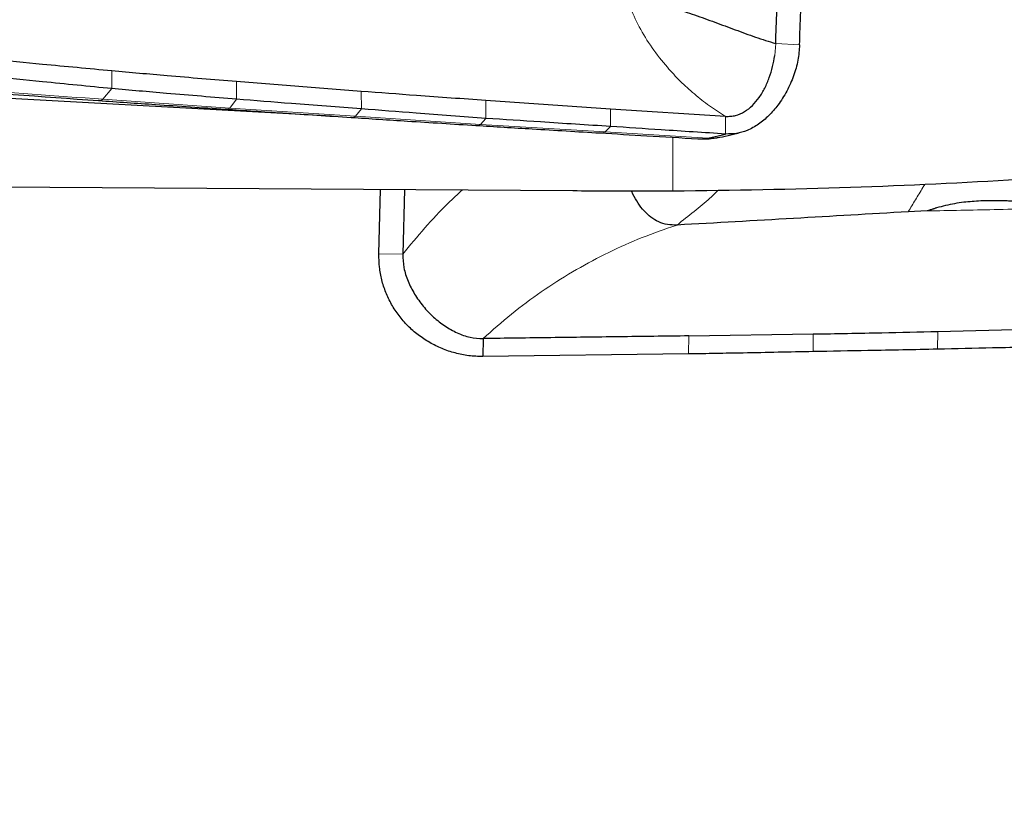
# Model space of a CAD drawing. Units: millimetres. Extents: x 5 to 292, y 5 to 205.
# Drawn here: x 81 to 85, y 149 to 152 of the extents above; entities that cross this region are included whole.
import ezdxf

# ---------------------------------------------------------------- set-up
doc = ezdxf.new("R2010")
doc.units = ezdxf.units.MM
doc.layers.add('DÜNNE_LINIE', color=7, linetype='Continuous')
doc.styles.add('SLDTEXTSTYLE1', font='TXT', dxfattribs={"width": 0.75})
doc.dimstyles.new('SLDDIMSTYLE0', dxfattribs={"dimtxt": 3, "dimasz": 3, "dimexe": 0, "dimexo": 0.0625, "dimgap": 0.75, "dimtad": 1, "dimdec": 0, "dimlfac": 2, "dimrnd": 1e-09, "dimzin": 12, "dimdsep": 46, "dimtxsty": 'SLDTEXTSTYLE1', "dimsah": 1, "dimcen": 0.09, "dimadec": 0, "dimazin": 0, "dimtfac": 1, "dimtofl": 0, "dimtmove": 0, "dimatfit": 3, "dimfxl": 1, "dimtolj": 1, "dimtzin": 12, "dimarcsym": 0})

# ---------------------------------------------------------------- blocks, each defined once
blk = doc.blocks.new('*D3')
at = {"layer": 'DÜNNE_LINIE', "color": 7}
for p, q in [((75.7173, 170.3471), (75.7173, 129.9319)), ((115.7058, 154.4029), (115.7058, 129.9319)), ((75.7173, 130.9319), (115.7058, 130.9319))]:
    blk.add_line(p, q, dxfattribs=at)
for points in [[(75.7173, 130.9319), (78.7173, 130.1819), (78.7173, 131.6819)], [(115.7058, 130.9319), (112.7058, 131.6819), (112.7058, 130.1819)]]:
    blk.add_solid(points, dxfattribs=at)
at = {"layer": 'DÜNNE_LINIE', "color": 7, "insert": (93.495, 134.7991), "char_height": 3, "attachment_point": 1, "style": 'SLDTEXTSTYLE1'}
blk.add_mtext('80', dxfattribs=at)
blk = doc.blocks.new('*D4')
at = {"layer": 'DÜNNE_LINIE', "color": 7}
for p, q in [((75.7173, 170.3471), (75.7173, 137.8087)), ((107.8874, 160.9094), (107.8874, 137.8087)), ((75.7173, 138.8087), (107.8874, 138.8087))]:
    blk.add_line(p, q, dxfattribs=at)
for points in [[(75.7173, 138.8087), (78.7173, 138.0587), (78.7173, 139.5587)], [(107.8874, 138.8087), (104.8874, 139.5587), (104.8874, 138.0587)]]:
    blk.add_solid(points, dxfattribs=at)
at = {"layer": 'DÜNNE_LINIE', "color": 7, "insert": (89.5859, 142.6759), "char_height": 3, "attachment_point": 1, "style": 'SLDTEXTSTYLE1'}
blk.add_mtext('64', dxfattribs=at)

msp = doc.modelspace()

# ---------------------------------------------------------------- linework, layer by layer
at = {"color": 7, "linetype": 'Continuous', "lineweight": 30}
for p, q in [((82.69664, 151.86135), (76.48354, 152.19989)), ((82.81948, 151.96356), (82.30434, 152.00399)), ((83.84826, 151.89078), (83.33416, 151.92585)), ((84.32392, 151.86057), (83.84826, 151.89078)), ((84.2513, 151.77041), (84.32428, 151.78752)), ((84.31152, 151.77639), (84.38014, 151.79208)), ((84.22267, 151.76723), (84.22503, 151.76732)), ((80.27374, 151.57587), (83.69258, 151.55356)), ((82.89237, 151.29286), (82.89909, 151.55874)), ((82.99745, 151.5581), (82.9907, 151.29105)), ((85.15721, 151.46981), (85.07856, 151.46621)), ((84.17203, 150.95358), (84.68585, 150.96145)), ((85.20023, 150.97186), (85.71505, 150.98609)), ((83.32236, 150.94246), (83.32172, 150.8682)), ((84.17149, 150.87888), (83.32172, 150.8682))]:
    msp.add_line(p, q, dxfattribs=at)
at = {"color": 7, "linetype": 'Continuous', "lineweight": 0}
for p, q in [((84.52709, 152.11135), (84.53059, 152.1446)), ((84.53059, 152.1446), (84.53129, 152.16102)), ((84.62977, 152.15566), (84.53129, 152.16102)), ((81.78888, 151.97494), (81.78871, 152.04823)), ((82.30449, 151.93139), (82.30434, 152.00399)), ((81.75217, 151.93092), (81.78888, 151.97494)), ((82.81964, 151.89136), (82.81948, 151.96356)), ((82.27617, 151.89492), (81.75217, 151.93092)), ((82.27617, 151.89492), (82.30449, 151.93139)), ((83.3343, 151.85229), (83.33416, 151.92585)), ((82.79615, 151.86067), (82.27617, 151.89492)), ((82.79615, 151.86067), (82.81964, 151.89136)), ((83.31241, 151.827), (82.79615, 151.86067)), ((83.84851, 151.81879), (83.84826, 151.89078)), ((84.32428, 151.78752), (84.32392, 151.86057)), ((83.31241, 151.827), (83.3343, 151.85229)), ((83.82608, 151.79622), (83.31241, 151.827)), ((83.82608, 151.79622), (83.84851, 151.81879)), ((84.2513, 151.77041), (83.82608, 151.79622)), ((84.1058, 151.55274), (84.1058, 151.77356)), ((84.10228, 151.40446), (84.12384, 151.41142)), ((82.9907, 151.29105), (82.89237, 151.29286)), ((84.68543, 150.88875), (84.68585, 150.96145)), ((85.1998, 150.89852), (85.20023, 150.97186)), ((84.17203, 150.95358), (84.17149, 150.87888))]:
    msp.add_line(p, q, dxfattribs=at)
at = {"color": 7, "linetype": 'Continuous', "lineweight": 30}
for points, knots in [([(84.53129, 152.16102), (84.53263, 152.20643), (84.53528, 152.29703), (84.54464, 152.43678), (84.55795, 152.57858), (84.57549, 152.72237), (84.59707, 152.86739), (84.62259, 153.01287), (84.65195, 153.15805), (84.68505, 153.30223), (84.72174, 153.4449), (84.76195, 153.58545), (84.80531, 153.7238), (84.83675, 153.81292), (84.85252, 153.85763)], [0, 0, 0, 0, 0.0826722, 0.1649706, 0.2474258, 0.3301855, 0.41319, 0.4963732, 0.5796713, 0.6630831, 0.7467117, 0.8306682, 0.9150612, 1, 1, 1, 1]), ([(84.62977, 152.15566), (84.63112, 152.20102), (84.63383, 152.29177), (84.64336, 152.4321), (84.65683, 152.57435), (84.67445, 152.71815), (84.69605, 152.86275), (84.7216, 153.00789), (84.75092, 153.15282), (84.78391, 153.29677), (84.82052, 153.43955), (84.86065, 153.58036), (84.90396, 153.71882), (84.9353, 153.80773), (84.951, 153.85226)], [0, 0, 0, 0, 0.0825871, 0.1652358, 0.2483588, 0.3308849, 0.4135105, 0.4966253, 0.5798685, 0.6630669, 0.7466049, 0.8310522, 0.9153847, 1, 1, 1, 1]), ([(83.9432, 152.34147), (83.97148, 152.33734), (84.02814, 152.32908), (84.11269, 152.30671), (84.19657, 152.27983), (84.28009, 152.24958), (84.3635, 152.21835), (84.44693, 152.18764), (84.50325, 152.16987), (84.53129, 152.16102)], [0, 0, 0, 0, 0.1408585, 0.2821523, 0.4248075, 0.5687126, 0.7131442, 0.857164, 1, 1, 1, 1]), ([(81.78871, 152.04823), (81.69311, 152.05712), (81.45574, 152.0792), (81.07788, 152.11879), (80.79564, 152.15033), (80.65451, 152.16611)], [0, 0, 0, 0, 0.2521587, 0.6260675, 1, 1, 1, 1]), ([(84.62977, 152.15566), (84.62811, 152.13455), (84.62466, 152.0909), (84.60571, 152.02686), (84.57816, 151.96419), (84.54341, 151.9089), (84.50392, 151.86288), (84.46156, 151.827), (84.41657, 151.80219), (84.37032, 151.78783), (84.33959, 151.78762), (84.32428, 151.78752)], [0, 0, 0, 0, 0.1207563, 0.2497238, 0.3828688, 0.5160285, 0.6263793, 0.7324172, 0.83358, 0.9170733, 1, 1, 1, 1]), ([(84.32392, 151.86057), (84.33107, 151.86045), (84.34522, 151.8602), (84.37247, 151.86517), (84.40416, 151.87882), (84.4366, 151.90491), (84.46415, 151.93839), (84.48703, 151.97748), (84.50517, 152.02039), (84.51901, 152.06516), (84.52442, 152.09612), (84.52709, 152.11135)], [0, 0, 0, 0, 0.05653626, 0.11200612, 0.22380115, 0.34150926, 0.46676103, 0.598407, 0.73368015, 0.8689196, 1, 1, 1, 1]), ([(81.78888, 151.97494), (81.69329, 151.98435), (81.45574, 152.00773), (81.07713, 152.04713), (80.79479, 152.07867), (80.65361, 152.09444)], [0, 0, 0, 0, 0.2518749, 0.6259235, 1, 1, 1, 1]), ([(82.30434, 152.00399), (82.20877, 152.01186), (82.03669, 152.02602), (81.86504, 152.04139), (81.78871, 152.04823)], [0, 0, 0, 0, 0.5553632, 1, 1, 1, 1]), ([(80.56562, 152.01052), (80.72035, 151.99906), (81.11006, 151.9702), (81.49942, 151.94249), (81.73418, 151.92578)], [0, 0, 0, 0, 0.39704, 1, 1, 1, 1]), ([(82.30449, 151.93139), (82.20804, 151.9393), (82.03599, 151.9534), (81.86431, 151.96837), (81.78888, 151.97494)], [0, 0, 0, 0, 0.5606275, 1, 1, 1, 1]), ([(83.33416, 151.92585), (83.23837, 151.93269), (83.06665, 151.94495), (82.89526, 151.95785), (82.81948, 151.96356)], [0, 0, 0, 0, 0.5578185, 1, 1, 1, 1]), ([(81.73445, 151.92573), (81.81279, 151.92033), (81.98725, 151.90832), (82.16158, 151.89662), (82.25762, 151.89018)], [0, 0, 0, 0, 0.449118, 1, 1, 1, 1]), ([(82.81964, 151.89136), (82.72328, 151.89862), (82.55139, 151.91157), (82.37987, 151.92534), (82.30449, 151.93139)], [0, 0, 0, 0, 0.5605818, 1, 1, 1, 1]), ([(82.2579, 151.89013), (82.33678, 151.88489), (82.50996, 151.87338), (82.68302, 151.86221), (82.77725, 151.85612)], [0, 0, 0, 0, 0.4555048, 1, 1, 1, 1]), ([(82.77724, 151.85612), (82.85501, 151.85107), (83.02703, 151.83988), (83.19894, 151.82901), (83.29313, 151.82305)], [0, 0, 0, 0, 0.4520808, 1, 1, 1, 1]), ([(83.3343, 151.85229), (83.23804, 151.85938), (83.06632, 151.87203), (82.89495, 151.88546), (82.81964, 151.89136)], [0, 0, 0, 0, 0.5605335, 1, 1, 1, 1]), ([(83.29334, 151.82301), (83.3707, 151.81825), (83.54171, 151.80773), (83.71256, 151.79755), (83.80613, 151.79198)], [0, 0, 0, 0, 0.4523757, 1, 1, 1, 1]), ([(83.84851, 151.81879), (83.75235, 151.82484), (83.58079, 151.83565), (83.40956, 151.84721), (83.3343, 151.85229)], [0, 0, 0, 0, 0.5604919, 1, 1, 1, 1]), ([(84.32428, 151.78752), (84.23533, 151.7932), (84.07661, 151.80333), (83.91816, 151.81407), (83.84851, 151.81879)], [0, 0, 0, 0, 0.5604122, 1, 1, 1, 1]), ([(83.80611, 151.79198), (83.87018, 151.78809), (84.0048, 151.77991), (84.13933, 151.77196), (84.20982, 151.76778)], [0, 0, 0, 0, 0.4759942, 1, 1, 1, 1]), ([(84.23162, 151.76756), (84.24276, 151.76766), (84.26924, 151.7679), (84.296, 151.77327), (84.3115, 151.77638)], [0, 0, 0, 0, 0.4208141, 1, 1, 1, 1]), ([(84.1058, 151.55274), (84.60828, 151.55752), (85.08449, 151.57178), (85.7595, 151.61599), (85.97794, 151.63455), (86.40148, 151.68099), (86.60743, 151.70904), (86.80361, 151.74215)], [0, 0, 0, 0, 0.5, 0.5, 0.75, 0.75, 1, 1, 1, 1]), ([(84.20984, 151.76818), (84.21603, 151.76753), (84.22943, 151.76611), (84.24365, 151.76891), (84.2513, 151.77041)], [0, 0, 0, 0, 0.4618302, 1, 1, 1, 1]), ([(83.69258, 151.55375), (83.74074, 151.5534), (83.88027, 151.55237), (84.01655, 151.55259), (84.1058, 151.55274)], [0, 0, 0, 0, 0.3451394, 1, 1, 1, 1]), ([(84.12384, 151.41142), (84.1104, 151.41148), (84.08448, 151.4116), (84.04741, 151.4234), (84.01477, 151.44293), (83.98625, 151.46959), (83.96181, 151.50229), (83.94511, 151.53063), (83.93762, 151.54834), (83.93573, 151.5528)], [0, 0, 0, 0, 0.1625693, 0.3135475, 0.46165, 0.6135721, 0.7734095, 0.942929, 1, 1, 1, 1]), ([(85.74777, 151.50676), (85.7405, 151.50637), (85.72523, 151.50556), (85.70118, 151.50504), (85.6749, 151.50494), (85.64639, 151.50532), (85.61288, 151.50625), (85.57708, 151.50769), (85.5418, 151.50901), (85.51262, 151.51011), (85.4928, 151.51084), (85.48059, 151.51127), (85.47423, 151.51149), (85.46883, 151.51167), (85.46439, 151.51181), (85.46091, 151.5119), (85.44521, 151.51222), (85.41778, 151.51222), (85.37913, 151.5112), (85.34293, 151.509), (85.30675, 151.5054), (85.27028, 151.50001), (85.23243, 151.49232), (85.20604, 151.48532), (85.19038, 151.48055), (85.18564, 151.47907), (85.18091, 151.47755), (85.17314, 151.47496), (85.16574, 151.47249), (85.15956, 151.47047), (85.1579, 151.46998), (85.15742, 151.46985), (85.15727, 151.46982), (85.15721, 151.46981)], [0, 0, 0, 0, 0.0367424, 0.0771834, 0.121341, 0.1692289, 0.2208586, 0.2901982, 0.3496046, 0.3985772, 0.4371148, 0.4493993, 0.460073, 0.4691361, 0.4765883, 0.4824297, 0.4866605, 0.5556175, 0.620494, 0.6813509, 0.7382622, 0.8036964, 0.8671475, 0.9330082, 0.9413681, 0.9497246, 0.958078, 0.9664289, 0.9910146, 0.997456, 0.9992144, 0.9997285, 1, 1, 1, 1]), ([(85.07856, 151.46621), (84.92066, 151.45698), (84.60283, 151.4384), (84.28418, 151.42045), (84.12384, 151.41142)], [0, 0, 0, 0, 0.49683, 1, 1, 1, 1]), ([(83.32172, 150.8682), (83.30206, 150.86888), (83.26318, 150.87024), (83.20649, 150.88178), (83.15244, 150.90004), (83.10137, 150.92518), (83.05396, 150.9566), (83.01123, 150.99388), (82.97434, 151.03645), (82.94376, 151.08309), (82.9198, 151.13267), (82.90301, 151.18447), (82.89304, 151.23808), (82.8926, 151.27453), (82.89237, 151.29286)], [0, 0, 0, 0, 0.0863956, 0.1709351, 0.2549746, 0.3394948, 0.424293, 0.5089282, 0.59309, 0.6764419, 0.7584927, 0.8390108, 0.9190469, 1, 1, 1, 1]), ([(82.9907, 151.29105), (82.99159, 151.2724), (82.99339, 151.23424), (83.01154, 151.17865), (83.03855, 151.12509), (83.07425, 151.07517), (83.11645, 151.03084), (83.16367, 150.99356), (83.21438, 150.96523), (83.26753, 150.94591), (83.30433, 150.9436), (83.32236, 150.94246)], [0, 0, 0, 0, 0.105151, 0.2151489, 0.3295638, 0.44683, 0.564832, 0.6792939, 0.7904914, 0.8973196, 1, 1, 1, 1]), ([(84.68585, 150.96145), (84.78054, 150.96315), (84.95214, 150.96623), (85.12345, 150.97012), (85.20023, 150.97186)], [0, 0, 0, 0, 0.5518074, 1, 1, 1, 1]), ([(84.17203, 150.95358), (84.07569, 150.95228), (83.88612, 150.94974), (83.6029, 150.94617), (83.41587, 150.9437), (83.32236, 150.94246)], [0, 0, 0, 0, 0.34070903, 0.67035031, 1, 1, 1, 1]), ([(84.68543, 150.88875), (84.63737, 150.88773), (84.54124, 150.8857), (84.4075, 150.88307), (84.28425, 150.88079), (84.20908, 150.87952), (84.17149, 150.87888)], [0, 0, 0, 0, 0.2808255, 0.5616529, 0.780826, 1, 1, 1, 1]), ([(85.1998, 150.89852), (85.10394, 150.89653), (84.93263, 150.89299), (84.76101, 150.89005), (84.68543, 150.88875)], [0, 0, 0, 0, 0.5595646, 1, 1, 1, 1]), ([(85.71461, 150.91078), (85.61868, 150.90833), (85.44723, 150.90393), (85.27546, 150.90017), (85.1998, 150.89852)], [0, 0, 0, 0, 0.5595249, 1, 1, 1, 1])]:
    msp.add_open_spline(points, degree=3, knots=knots, dxfattribs=at)
at = {"color": 7, "linetype": 'Continuous', "lineweight": 0}
for points, knots in [([(84.32392, 151.86057), (84.3015, 151.87481), (84.25667, 151.90328), (84.19433, 151.95235), (84.13615, 152.00541), (84.07684, 152.06877), (84.01914, 152.14332), (83.96543, 152.22932), (83.9391, 152.28957), (83.92593, 152.31969)], [0, 0, 0, 0, 0.1249519, 0.2498681, 0.374836, 0.4998742, 0.6666133, 0.8333366, 1, 1, 1, 1]), ([(81.75217, 151.93092), (81.55756, 151.94533), (81.16852, 151.97415), (80.7787, 152.00414), (80.58389, 152.01913)], [0, 0, 0, 0, 0.500248, 1, 1, 1, 1]), ([(81.73426, 151.92678), (81.7358, 151.92623), (81.74154, 151.9242), (81.74767, 151.92808), (81.75217, 151.93092)], [0, 0, 0, 0, 0.2666041, 1, 1, 1, 1]), ([(82.25765, 151.89064), (82.26029, 151.89023), (82.26633, 151.8893), (82.27262, 151.89289), (82.27617, 151.89492)], [0, 0, 0, 0, 0.4363033, 1, 1, 1, 1]), ([(82.77729, 151.85664), (82.77991, 151.85618), (82.78606, 151.8551), (82.79247, 151.85864), (82.79615, 151.86067)], [0, 0, 0, 0, 0.4257026, 1, 1, 1, 1]), ([(83.29317, 151.82361), (83.29577, 151.82309), (83.30205, 151.82183), (83.30858, 151.82509), (83.31241, 151.827)], [0, 0, 0, 0, 0.4134865, 1, 1, 1, 1]), ([(83.80616, 151.79255), (83.80887, 151.79203), (83.81539, 151.79077), (83.82213, 151.7942), (83.82608, 151.79622)], [0, 0, 0, 0, 0.415162, 1, 1, 1, 1]), ([(84.31158, 151.77646), (84.30202, 151.77453), (84.28259, 151.77061), (84.26184, 151.77048), (84.2513, 151.77041)], [0, 0, 0, 0, 0.4916395, 1, 1, 1, 1]), ([(85.14708, 151.58019), (85.14433, 151.57548), (85.13181, 151.55404), (85.10793, 151.51605), (85.08834, 151.48279), (85.07856, 151.46621)], [0, 0, 0, 0, 0.1235261, 0.5630148, 1, 1, 1, 1]), ([(87.65202, 151.57186), (87.64126, 151.57126), (87.61617, 151.56986), (87.57316, 151.56749), (87.51942, 151.56455), (87.45493, 151.56105), (87.37967, 151.55701), (87.30732, 151.55317), (87.24021, 151.54966), (87.18071, 151.54658), (87.11746, 151.54334), (87.05483, 151.54017), (86.99626, 151.53725), (86.94343, 151.53464), (86.89366, 151.5322), (86.81724, 151.52849), (86.71736, 151.52372), (86.59721, 151.51813), (86.48587, 151.51308), (86.37364, 151.50806), (86.25211, 151.50283), (86.11971, 151.4974), (85.98254, 151.49206), (85.84918, 151.48715), (85.7165, 151.4825), (85.57905, 151.47861), (85.43756, 151.47527), (85.29516, 151.47229), (85.2032, 151.47064), (85.15721, 151.46981)], [0, 0, 0, 0, 0.0130058, 0.0303278, 0.0519671, 0.0779247, 0.1082018, 0.142799, 0.1652098, 0.1891208, 0.2145319, 0.2414426, 0.2645744, 0.2850874, 0.3050635, 0.3245026, 0.3770823, 0.4252752, 0.4690809, 0.5110177, 0.560284, 0.6152535, 0.6702115, 0.7251627, 0.7754605, 0.8295164, 0.8900323, 0.945013, 1, 1, 1, 1]), ([(83.23716, 151.55653), (83.21745, 151.53834), (83.1636, 151.48862), (83.08077, 151.40037), (83.02074, 151.32751), (82.9907, 151.29105)], [0, 0, 0, 0, 0.2238599, 0.6117174, 1, 1, 1, 1]), ([(84.12384, 151.41142), (84.14709, 151.43022), (84.1923, 151.46678), (84.25148, 151.51457), (84.28278, 151.5445), (84.29417, 151.5554)], [0, 0, 0, 0, 0.4024857, 0.7825578, 1, 1, 1, 1]), ([(83.32236, 150.94246), (83.36103, 150.97679), (83.43811, 151.04522), (83.5618, 151.13674), (83.6902, 151.21929), (83.82347, 151.29159), (83.96056, 151.35455), (84.05512, 151.38785), (84.10228, 151.40446)], [0, 0, 0, 0, 0.16928592, 0.33742856, 0.50444683, 0.67046861, 0.83563765, 1, 1, 1, 1])]:
    msp.add_open_spline(points, degree=3, knots=knots, dxfattribs=at)

# ---------------------------------------------------------------- dimensions: what is measured, and where the dimension line sits
at = {"layer": 'DÜNNE_LINIE', "color": 7}
for base, p2, picture, middle in [((115.7058, 130.93187), (115.7058, 155.40291), '*D3', (95.71156, 130.93187)), ((107.88743, 138.8087), (107.88743, 161.90944), '*D4', (91.80237, 138.8087))]:
    dim = msp.add_linear_dim(base=base, p1=(75.71732, 171.34705), p2=p2, dimstyle='SLDDIMSTYLE0', dxfattribs=at)
    dim.commit()
    dim.dimension.update_dxf_attribs({"geometry": picture, "text_midpoint": middle, "dimtype": 160})

doc.saveas('drawing.dxf')
